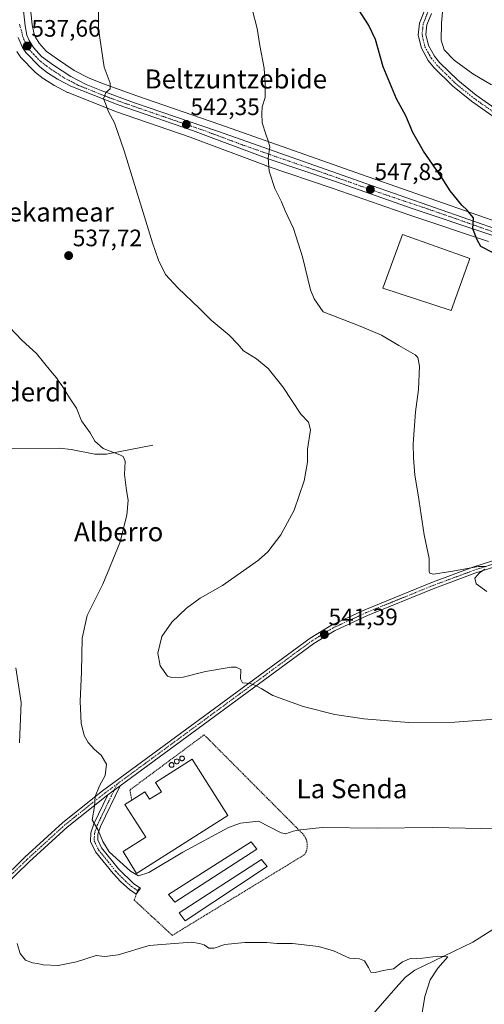
# Model space of a CAD drawing. Units: metres. Extents: x 607160 to 610599, y 4747774 to 4750141.
# Drawn here: x 607676 to 607871, y 4749466 to 4749881 of the extents above; entities that cross this region are included whole.
import ezdxf
from ezdxf.enums import TextEntityAlignment as Align

# ---------------------------------------------------------------- set-up
doc = ezdxf.new("R2010")
doc.units = ezdxf.units.M
doc.header["$MEASUREMENT"] = 0
doc.linetypes.add('TRAZO_Y_PUNTO', pattern=[1, 0.5, -0.25, 0, -0.25])
doc.linetypes.add('TRAZOS', pattern=[0.75, 0.5, -0.25])
for name, color, linetype, lineweight in [('Alambrada', 19, 'TRAZOS', 0), ('Camino', 19, 'Continuous', 0), ('Camino Cxs', 19, 'Continuous', 0), ('Camino eje', 39, 'TRAZO_Y_PUNTO', 13), ('Carretera de calzada única', 19, 'Continuous', 13), ('Carretera de calzada única Cxs', 19, 'Continuous', 13), ('Carretera de calzada única eje', 19, 'TRAZO_Y_PUNTO', 0), ('Carátula', 7, 'Continuous', 5), ('Corriente natural lineal', 142, 'Continuous', 13), ('Cultivos herbáceos CxS', 92, 'Continuous', 0), ('Curva de nivel maestra', 36, 'Continuous', 30), ('Curva de nivel normal', 36, 'Continuous', 0), ('Edificación', 1, 'Continuous', 13), ('Edificación Cxs', 1, 'Continuous', 13), ('Edificación industrial', 135, 'Continuous', 13), ('Edificación industrial Cxs', 135, 'Continuous', 13), ('Núcleo urbano', 19, 'Continuous', 0), ('Núcleo urbano CxS', 19, 'Continuous', 0), ('Pista no pavimentada', 254, 'Continuous', 13), ('Pista no pavimentada Cxs', 254, 'Continuous', 0), ('Pista pavimentada eje', 135, 'TRAZO_Y_PUNTO', 0), ('Punto de cota en terreno', 7, 'Continuous', 0), ('Rótulo de punto de cota en terreno', 19, 'Continuous', 0), ('Silo', 1, 'Continuous', 0), ('Silo Cxs', 1, 'Continuous', 0), ('Texto cartográfico', 19, 'Continuous', 0)]:
    doc.layers.add(name, color=color, linetype=linetype, lineweight=lineweight)
doc.styles.add('Arial', font='txt', dxfattribs={"height": 0.2})

# ---------------------------------------------------------------- blocks, each defined once
blk = doc.blocks.new('*U150')
at = {"layer": 'Cultivos herbáceos CxS', "color": 92, "linetype": 'Continuous', "lineweight": 0}
for points in [[(607894.58, 4749789.54, 551.21), (607822.36, 4749814.77, 547.79), (607759.88, 4749836.81, 543.25), (607724.91, 4749848.79, 540.53), (607710.89, 4749853.84, 539.7), (607704.79, 4749856.3, 539.38), (607698.57, 4749859.55, 538.91), (607691.48, 4749864.22, 538.43), (607686.79, 4749867.69, 538.16), (607683.83, 4749870.96, 537.8), (607682.28, 4749873.51, 537.52), (607681.53, 4749875.3, 537.37), (607680.88, 4749878.69, 537.22), (607679.56, 4749891.06, 536.54)], [(607674.34, 4749867.51, 537.56), (607675.74, 4749865.42, 537.65), (607675.93, 4749865.16, 537.67), (607676.08, 4749865, 537.68), (607681.93, 4749858.98, 538.14), (607682.15, 4749858.77, 538.16), (607682.24, 4749858.7, 538.16), (607685.51, 4749856.17, 538.36), (607685.72, 4749856.02, 538.38), (607689.92, 4749853.31, 538.62), (607690.05, 4749853.23, 538.62), (607690.18, 4749853.16, 538.63), (607695.71, 4749850.31, 538.97), (607695.97, 4749850.19, 538.99), (607715.87, 4749842.28, 540.11), (607715.98, 4749842.24, 540.12), (607747.37, 4749831.41, 542.37), (607779.22, 4749819.46, 544.86), (607779.3, 4749819.43, 544.87), (607807.56, 4749809.89, 546.73), (607839.85, 4749798.62, 548.64), (607873, 4749787.48, 550.13)]]:
    blk.add_polyline3d(points, dxfattribs=at)
blk = doc.blocks.new('*U173')
at = {"layer": 'Curva de nivel normal', "color": 36, "linetype": 'Continuous', "lineweight": 0}
for points in [[(607844.44, 4749459.54, 530), (607846.15, 4749469.76, 530), (607848.43, 4749476.71, 530), (607851.65, 4749481.65, 530), (607855.8, 4749486.41, 530), (607851.56, 4749486.68, 530), (607845.34, 4749485.85, 530), (607839.69, 4749485.62, 530), (607836.77, 4749484.29, 530), (607832.98, 4749481.39, 530), (607828.61, 4749480.68, 530), (607825.31, 4749479.78, 530), (607823.37, 4749479.9, 530), (607822.44, 4749481.94, 530), (607820.75, 4749484.79, 530), (607818.7, 4749485.64, 530), (607814.43, 4749485.88, 530), (607807.77, 4749488.99, 530), (607801.43, 4749490.73, 530), (607790.47, 4749492.05, 530), (607783.91, 4749492.1, 530), (607779.62, 4749492.39, 530), (607770.39, 4749492.49, 530), (607761.91, 4749491.67, 530), (607757.4, 4749490.05, 530), (607755.16, 4749490.11, 530), (607753.21, 4749491.49, 530), (607751.24, 4749492.06, 530), (607748.12, 4749492.58, 530), (607740.73, 4749491.97, 530), (607730.09, 4749491.13, 530), (607717.1, 4749487.23, 530), (607711.43, 4749486.54, 530), (607707.77, 4749487.04, 530), (607699.55, 4749484.35, 530), (607691.8, 4749482.78, 530), (607685.44, 4749483.05, 530), (607683.04, 4749483.66, 530), (607680.93, 4749483.87, 530), (607678.08, 4749484.96, 530), (607675.8, 4749487.86, 530), (607674.52, 4749492.04, 530)], [(607675.54, 4749576.51, 530), (607676.16, 4749593.48, 530), (607674.02, 4749608.12, 530)]]:
    blk.add_polyline3d(points, dxfattribs=at)
blk = doc.blocks.new('*U206')
at = {"layer": 'Curva de nivel normal', "color": 36, "linetype": 'Continuous', "lineweight": 0}
blk.add_polyline3d([(607877.1, 4749540.24, 535), (607849.19, 4749540.85, 535), (607826.14, 4749540.57, 535), (607802.86, 4749540.84, 535), (607793.77, 4749539.88, 535), (607790.77, 4749539.34, 535), (607787.58, 4749538.16, 535), (607785.67, 4749538.6, 535), (607776.06, 4749543.58, 535), (607768.57, 4749542.74, 535), (607763.43, 4749540.8, 535), (607744.2, 4749530.46, 535), (607729.92, 4749521.91, 535), (607725.56, 4749520.5, 535), (607722.22, 4749522.49, 535), (607713.29, 4749530.57, 535), (607710.59, 4749534.91, 535), (607708.61, 4749539.73, 535), (607706.13, 4749544.11, 535), (607707.07, 4749549.73, 535), (607707.32, 4749553.96, 535), (607709.18, 4749558.46, 535), (607711.56, 4749562.72, 535), (607712.09, 4749567.51, 535), (607709.84, 4749571.32, 535), (607707.05, 4749573.65, 535), (607704.36, 4749576.58, 535), (607702.69, 4749579.64, 535), (607701.49, 4749584.77, 535), (607701, 4749593.83, 535), (607701.55, 4749606.39, 535), (607701.86, 4749620.6, 535), (607704.04, 4749630.08, 535), (607710.6, 4749643.28, 535), (607717.81, 4749660.71, 535), (607720.7, 4749672.38, 535), (607721.26, 4749678.71, 535), (607720.53, 4749682.71, 535), (607719.67, 4749689.38, 535), (607719.97, 4749695.04, 535), (607719.1, 4749697.04, 535), (607717.72, 4749697.79, 535), (607710.74, 4749700.35, 535), (607707.26, 4749703.54, 535), (607705.26, 4749706.93, 535), (607701.67, 4749712.08, 535), (607699.44, 4749717.34, 535), (607696.51, 4749721.68, 535), (607693.52, 4749726.8, 535), (607692.05, 4749728.66, 535), (607691.13, 4749730.08, 535), (607688.49, 4749733.1, 535), (607682.62, 4749740.32, 535), (607676.63, 4749745.86, 535), (607671.22, 4749751.6, 535)], dxfattribs=at)
blk = doc.blocks.new('5PATER')
at = {"layer": 'Carátula', "linetype": 'Continuous', "lineweight": 5}
h = blk.add_hatch(color=250, dxfattribs=at)
edge = h.paths.add_edge_path()
edge.add_ellipse((0, 0.01), major_axis=(-1.33, -1.34), ratio=0.999422, start_angle=0, end_angle=360)
blk = doc.blocks.new('*U226')
at = {"layer": 'Camino Cxs', "color": 19, "linetype": 'Continuous', "lineweight": 0}
for points in [[(607877.79, 4749838.17, 552.63), (607865.77, 4749846.58, 552.41), (607857.87, 4749853.01, 552.2), (607850.01, 4749860.72, 552.13), (607847.57, 4749863.71, 551.99), (607844.7, 4749868.86, 552.52), (607843.38, 4749874.39, 552.47), (607843.86, 4749879.49, 552.94), (607846.09, 4749885.08, 553.44)], [(607848.91, 4749883.49, 553.81), (607847.01, 4749878.73, 553.37), (607846.63, 4749874.62, 553.19), (607847.72, 4749870.04, 553.39), (607850.24, 4749865.53, 553.2), (607852.39, 4749862.89, 553.1), (607860.01, 4749855.4, 553.1), (607867.7, 4749849.14, 553.01), (607879.59, 4749840.83, 553.41)]]:
    blk.add_polyline3d(points, dxfattribs=at)

msp = doc.modelspace()

# ---------------------------------------------------------------- linework, layer by layer
at = {"layer": 'Alambrada', "color": 19, "linetype": 'TRAZOS', "lineweight": 0}
msp.add_polyline3d([(607725.92, 4749515.6, 533.67), (607724.67, 4749512.82, 533.35), (607723.83, 4749510.28, 533.07), (607739.84, 4749495.46, 531.38), (607795.57, 4749529.47, 533.74), (607795.97, 4749530.2, 533.81), (607796.29, 4749530.98, 533.92), (607796.52, 4749531.79, 534.03), (607796.65, 4749532.62, 534.15), (607796.68, 4749533.46, 534.29), (607796.61, 4749534.3, 534.4), (607796.44, 4749535.13, 534.48), (607796.18, 4749535.93, 534.56), (607795.83, 4749536.69, 534.65), (607795.39, 4749537.41, 534.74), (607794.87, 4749538.07, 534.84), (607753.26, 4749579.86, 541.9), (607721.94, 4749556.63, 537.18), (607722.83, 4749552.42, 538.66)], dxfattribs=at)
at = {"layer": 'Camino', "color": 19, "linetype": 'Continuous', "lineweight": 0}
for points in [[(607985.87, 4749755.57, 557.39), (607979.01, 4749761.86, 557.12), (607967.54, 4749771.45, 556.21), (607952.57, 4749785.86, 555.17), (607942.03, 4749794.71, 554.7), (607919.29, 4749810.96, 554.07), (607877.79, 4749838.17, 552.63), (607865.77, 4749846.58, 552.41), (607857.87, 4749853.01, 552.2), (607850.01, 4749860.72, 552.13), (607847.57, 4749863.71, 551.99), (607844.7, 4749868.86, 552.52), (607843.38, 4749874.39, 552.47), (607843.86, 4749879.49, 552.94), (607846.09, 4749885.08, 553.44)], [(607848.91, 4749883.49, 553.81), (607847.01, 4749878.73, 553.37), (607846.63, 4749874.62, 553.19), (607847.72, 4749870.04, 553.39), (607850.24, 4749865.53, 553.2), (607852.39, 4749862.89, 553.1), (607860.01, 4749855.4, 553.1), (607867.7, 4749849.14, 553.01), (607879.59, 4749840.83, 553.41), (607921.11, 4749813.61, 554.31), (607944, 4749797.25, 555.19), (607954.72, 4749788.25, 555.63), (607969.68, 4749773.84, 556.62), (607981.18, 4749764.23, 557.5), (607987.1, 4749758.92, 557.62), (607995.45, 4749758.52, 557.96)], [(607717.92, 4749558.45, 535.91), (607709.62, 4749541.28, 535.15), (607708.54, 4749538.04, 534.96), (607708.46, 4749535.6, 534.81), (607710.03, 4749532.29, 534.71), (607717.2, 4749523.4, 534.07), (607723.63, 4749517.19, 533.8), (607726.38, 4749515.29, 533.62), (607724.68, 4749512.82, 533.04), (607724.67, 4749512.83, 533.04)], [(607712.75, 4749554.65, 535.46), (607717.92, 4749558.45, 535.91)], [(607724.67, 4749512.83, 533.04), (607721.79, 4749514.81, 533.26), (607718.16, 4749517.96, 533.58), (607714.93, 4749521.43, 533.72), (607707.47, 4749530.68, 534.33), (607705.44, 4749534.97, 534.49), (607705.56, 4749538.58, 534.7), (607706.84, 4749542.41, 535.05), (607712.75, 4749554.65, 535.46)]]:
    msp.add_polyline3d(points, dxfattribs=at)
at = {"layer": 'Camino Cxs', "color": 19, "linetype": 'Continuous', "lineweight": 0}
msp.add_polyline3d([(607712.75, 4749554.65, 535.46), (607717.92, 4749558.45, 535.91), (607709.62, 4749541.28, 535.15), (607708.54, 4749538.04, 534.96), (607708.46, 4749535.6, 534.81), (607710.03, 4749532.29, 534.71), (607717.2, 4749523.4, 534.07), (607723.63, 4749517.19, 533.8), (607726.38, 4749515.29, 533.62), (607724.68, 4749512.82, 533.04), (607721.79, 4749514.81, 533.26), (607718.16, 4749517.96, 533.58), (607714.93, 4749521.43, 533.72), (607707.47, 4749530.68, 534.33), (607705.44, 4749534.97, 534.49), (607705.56, 4749538.58, 534.7), (607706.84, 4749542.41, 535.05), (607712.75, 4749554.65, 535.46)], close=True, dxfattribs=at)
at = {"layer": 'Camino eje', "color": 39, "linetype": 'TRAZO_Y_PUNTO', "lineweight": 13}
for points in [[(607847.5, 4749884.29, 553.63), (607845.44, 4749879.11, 553.14), (607845.25, 4749877.06, 553.01), (607845.01, 4749874.51, 552.83), (607846.21, 4749869.45, 552.94), (607847.65, 4749866.88, 552.87), (607848.91, 4749864.62, 552.59), (607851.2, 4749861.81, 552.55), (607855.13, 4749857.95, 552.6), (607858.94, 4749854.21, 552.61), (607866.74, 4749847.86, 552.67), (607872.75, 4749843.66, 552.88), (607878.69, 4749839.5, 552.97), (607920.2, 4749812.29, 554.16), (607943.02, 4749795.98, 554.96), (607953.65, 4749787.06, 555.43), (607961.13, 4749779.85, 555.81), (607968.61, 4749772.65, 556.43), (607980.1, 4749763.05, 557.28), (607985.12, 4749759.17, 557.51), (607991.66, 4749752.24, 557.66)], [(607716.59, 4749559.14, 535.82), (607708.23, 4749541.85, 535.09), (607707.05, 4749538.31, 534.83), (607706.95, 4749535.29, 534.64), (607708.75, 4749531.49, 534.51), (607716.07, 4749522.42, 533.84), (607717.68, 4749520.68, 533.89), (607720.9, 4749517.58, 533.64), (607722.71, 4749516, 533.51), (607724.16, 4749515.01, 533.43), (607725.53, 4749514.06, 533.31)]]:
    msp.add_polyline3d(points, dxfattribs=at)
at = {"layer": 'Carretera de calzada única', "color": 19, "linetype": 'Continuous', "lineweight": 13}
for points in [[(607676.55, 4749890.96, 535.95), (607677.91, 4749878.25, 537.05), (607678.64, 4749874.43, 537.34), (607679.6, 4749872.14, 537.48), (607681.42, 4749869.16, 537.62), (607684.76, 4749865.46, 538.08), (607689.76, 4749861.76, 538.44), (607697.05, 4749856.96, 538.86), (607703.53, 4749853.57, 539.36), (607709.82, 4749851.04, 539.75), (607723.92, 4749845.96, 540.58), (607758.89, 4749833.98, 543.26), (607821.37, 4749811.94, 547.61), (607893.6, 4749786.71, 551.12), (607979.37, 4749757.14, 556.94), (607985.11, 4749755.75, 557.35), (607985.87, 4749755.57, 557.39)], [(607992.23, 4749750.19, 557.63), (607991.44, 4749750.45, 557.63), (607973.48, 4749756.42, 556.5), (607954.33, 4749761.88, 555.08), (607947.23, 4749764.18, 554.49), (607873.98, 4749790.31, 550.24), (607840.82, 4749801.46, 548.76), (607808.53, 4749812.73, 546.88), (607780.26, 4749822.27, 544.95), (607748.39, 4749834.23, 542.48), (607716.98, 4749845.07, 540.22), (607697.08, 4749852.98, 539.12), (607691.55, 4749855.83, 538.73), (607687.35, 4749858.54, 538.52), (607684.08, 4749861.07, 538.22), (607678.23, 4749867.09, 537.73), (607676.83, 4749869.18, 537.65), (607675.01, 4749873.39, 537.37)]]:
    msp.add_polyline3d(points, dxfattribs=at)
at = {"layer": 'Carretera de calzada única Cxs', "color": 19, "linetype": 'Continuous', "lineweight": 13}
for points in [[(607676.55, 4749890.96, 535.95), (607677.91, 4749878.25, 537.05), (607678.64, 4749874.43, 537.34), (607679.6, 4749872.14, 537.48), (607681.42, 4749869.16, 537.62), (607684.76, 4749865.46, 538.08), (607689.76, 4749861.76, 538.44), (607697.05, 4749856.96, 538.86), (607703.53, 4749853.57, 539.36), (607709.82, 4749851.04, 539.75), (607723.92, 4749845.96, 540.58), (607758.89, 4749833.98, 543.26), (607821.37, 4749811.94, 547.61), (607893.6, 4749786.71, 551.12)], [(607873.98, 4749790.31, 550.24), (607840.82, 4749801.46, 548.76), (607808.53, 4749812.73, 546.88), (607780.26, 4749822.27, 544.95), (607748.39, 4749834.23, 542.48), (607716.98, 4749845.07, 540.22), (607697.08, 4749852.98, 539.12), (607691.55, 4749855.83, 538.73), (607687.35, 4749858.54, 538.52), (607684.08, 4749861.07, 538.22), (607678.23, 4749867.09, 537.73), (607676.83, 4749869.18, 537.65), (607675.01, 4749873.39, 537.37)]]:
    msp.add_polyline3d(points, dxfattribs=at)
at = {"layer": 'Carretera de calzada única eje', "color": 19, "linetype": 'TRAZO_Y_PUNTO', "lineweight": 0}
msp.add_polyline3d([(607675.48, 4749878.99, 536.94), (607676.46, 4749875.82, 537.17), (607676.82, 4749873.91, 537.34), (607678.23, 4749870.66, 537.56), (607679.12, 4749869.17, 537.64), (607679.82, 4749868.13, 537.69), (607681.48, 4749866.27, 537.85), (607684.42, 4749863.26, 538.16), (607686.92, 4749861.41, 538.33), (607688.55, 4749860.15, 538.48), (607690.66, 4749858.79, 538.67), (607694.3, 4749856.39, 538.81), (607697.07, 4749854.97, 539.02), (607700.3, 4749853.26, 539.27), (607713.39, 4749848.05, 540.06), (607720.44, 4749845.51, 540.38), (607736.14, 4749840.09, 541.52), (607753.64, 4749834.09, 542.94), (607769.57, 4749828.13, 544.13), (607785.21, 4749822.61, 545.26), (607799.33, 4749817.84, 546.26), (607814.96, 4749812.34, 547.28), (607831.1, 4749806.69, 548.24), (607847.67, 4749801.13, 549.07), (607883.8, 4749788.51, 550.72)], dxfattribs=at)
at = {"layer": 'Corriente natural lineal', "color": 142, "linetype": 'Continuous', "lineweight": 13}
for points in [[(607731.66, 4749701.77, 535.79), (607712.19, 4749697.97, 534.61), (607707.22, 4749697.99, 534.08), (607697.32, 4749699.98, 533.33), (607692.35, 4749700.54, 533.14), (607670.55, 4749700.23, 532.56)], [(607973.59, 4749565.78, 539.16), (607969.37, 4749558.48, 537.53), (607966.23, 4749554.54, 537.23), (607962.05, 4749551.51, 537.67), (607958.36, 4749550.01, 537.62), (607953.5, 4749548.79, 537.54), (607937.66, 4749545.51, 536.17), (607933.16, 4749543.39, 535.94), (607923.6, 4749536.64, 535.19), (607911.8, 4749530.57, 534.41), (607907.83, 4749527.52, 534.23), (607903.3, 4749522.94, 533.71), (607894.38, 4749510.87, 532.86), (607889.64, 4749506.67, 532.47), (607885.54, 4749503.84, 531.79), (607874.81, 4749497.88, 531.35), (607866.31, 4749492.62, 530.59), (607842.01, 4749480.83, 529.58), (607838.05, 4749477.85, 529.34), (607833.94, 4749473.34, 528.98), (607822.7, 4749460.43, 527.62)]]:
    msp.add_polyline3d(points, dxfattribs=at)
at = {"layer": 'Cultivos herbáceos CxS', "color": 92, "linetype": 'Continuous', "lineweight": 0}
for points in [[(607896.18, 4749788.99, 551.25), (607894.58, 4749789.54, 551.21), (607822.36, 4749814.77, 547.79), (607759.87, 4749836.81, 543.25), (607724.91, 4749848.79, 540.53), (607710.89, 4749853.84, 539.7), (607704.79, 4749856.3, 539.38), (607698.57, 4749859.55, 538.91), (607691.48, 4749864.22, 538.43), (607686.79, 4749867.69, 538.16), (607683.83, 4749870.96, 537.8), (607682.28, 4749873.51, 537.52), (607681.53, 4749875.3, 537.37), (607680.88, 4749878.69, 537.22), (607679.56, 4749891.06, 536.54)], [(607674.34, 4749867.51, 537.56), (607675.74, 4749865.42, 537.65), (607675.93, 4749865.16, 537.67), (607676.08, 4749865, 537.68), (607681.93, 4749858.98, 538.14), (607682.15, 4749858.77, 538.16), (607682.24, 4749858.7, 538.16), (607685.51, 4749856.17, 538.36), (607685.72, 4749856.02, 538.38), (607689.92, 4749853.31, 538.62), (607690.05, 4749853.23, 538.62), (607690.18, 4749853.16, 538.63), (607695.71, 4749850.31, 538.97), (607695.97, 4749850.19, 538.99), (607715.87, 4749842.28, 540.11), (607715.98, 4749842.24, 540.12), (607747.37, 4749831.41, 542.37), (607779.22, 4749819.46, 544.86), (607779.3, 4749819.43, 544.87), (607807.56, 4749809.89, 546.73), (607839.85, 4749798.62, 548.64), (607873, 4749787.48, 550.13)]]:
    msp.add_polyline3d(points, dxfattribs=at)
at = {"layer": 'Curva de nivel maestra', "color": 36, "linetype": 'Continuous', "lineweight": 30}
msp.add_polyline3d([(607874.7, 4749782.92, 550), (607869.78, 4749785.42, 550), (607868.22, 4749788.18, 550), (607866.41, 4749792.9, 550), (607866.69, 4749797.42, 550), (607865.1, 4749799.38, 550), (607864, 4749800.68, 550), (607861.78, 4749802.88, 550), (607856.85, 4749808.79, 550), (607853.44, 4749814.24, 550), (607845.63, 4749825.55, 550), (607841.17, 4749833.38, 550), (607838.14, 4749840.37, 550), (607834.21, 4749847.57, 550), (607828.66, 4749861.07, 550), (607825.36, 4749872.54, 550), (607822.49, 4749878.66, 550), (607817.75, 4749885.9, 550)], dxfattribs=at)
at = {"layer": 'Curva de nivel normal', "color": 36, "linetype": 'Continuous', "lineweight": 0}
for points in [[(607871.9, 4749650.66, 545), (607868.69, 4749650.75, 545), (607857.08, 4749648.64, 545), (607849.73, 4749647.56, 545), (607848.2, 4749647.88, 545), (607848.04, 4749648.65, 545), (607847.94, 4749654.04, 545), (607845.91, 4749664.04, 545), (607843.36, 4749680.83, 545), (607841.98, 4749689.19, 545), (607841.44, 4749696.5, 545), (607841.19, 4749702.38, 545), (607842.17, 4749715.81, 545), (607843.5, 4749725.28, 545), (607843.88, 4749735.12, 545), (607843.17, 4749738.68, 545), (607842.05, 4749739.84, 545), (607835.25, 4749743.69, 545), (607827.86, 4749748.1, 545), (607818.92, 4749751.86, 545), (607803.35, 4749757.96, 545), (607799.55, 4749763.36, 545), (607798.03, 4749767.18, 545), (607794.65, 4749781.12, 545), (607790.91, 4749792.97, 545), (607787.34, 4749800.43, 545), (607785.83, 4749804.27, 545), (607782.99, 4749809.88, 545), (607780.55, 4749817.14, 545), (607780.18, 4749822.62, 545), (607780.92, 4749827.38, 545), (607780.21, 4749829.84, 545), (607779.26, 4749832.71, 545), (607777.61, 4749837.46, 545), (607777.49, 4749841.4, 545), (607777.68, 4749844.2, 545), (607778.92, 4749848.2, 545), (607778.87, 4749853.48, 545), (607778.58, 4749860.52, 545), (607776.75, 4749870.02, 545), (607775.54, 4749877.16, 545), (607773.44, 4749885.38, 545)], [(607874.17, 4749853.54, 555), (607866.43, 4749858.06, 555), (607858.44, 4749863.81, 555), (607854.31, 4749868.25, 555), (607853.01, 4749872.28, 555), (607853.14, 4749879.41, 555), (607853.76, 4749885.71, 555)], [(607894.28, 4749587.8, 540), (607858.8, 4749585.25, 540), (607839.43, 4749585.05, 540), (607820.47, 4749586.63, 540), (607808.28, 4749588.38, 540), (607794.94, 4749591.84, 540), (607782.14, 4749596.39, 540), (607777.28, 4749599.33, 540), (607775.12, 4749600.5, 540), (607772.8, 4749601.52, 540), (607769.43, 4749601.7, 540), (607768.56, 4749603.5, 540), (607768.72, 4749607.33, 540), (607766.79, 4749608.41, 540), (607764.59, 4749608.36, 540), (607753.79, 4749606.53, 540), (607744.4, 4749604.18, 540), (607739.6, 4749603.94, 540), (607737.77, 4749604.55, 540), (607734.7, 4749608.96, 540), (607733.77, 4749614.28, 540), (607735.46, 4749621.28, 540), (607739.6, 4749627.34, 540), (607745.79, 4749633.23, 540), (607751.6, 4749637.42, 540), (607760.9, 4749642.75, 540), (607776.1, 4749653.32, 540), (607779.99, 4749656.94, 540), (607785.5, 4749664.04, 540), (607791.12, 4749674.49, 540), (607793.31, 4749680.55, 540), (607795.35, 4749686.74, 540), (607796.69, 4749694.63, 540), (607796.8, 4749700.16, 540), (607798.01, 4749708.24, 540), (607797.11, 4749711.51, 540), (607793.89, 4749714.91, 540), (607786.31, 4749726.31, 540), (607780.16, 4749734, 540), (607775.22, 4749738.16, 540), (607769.85, 4749741.46, 540), (607767.44, 4749744.3, 540), (607763.81, 4749748.08, 540), (607756.25, 4749754.47, 540), (607751.31, 4749759.36, 540), (607742.13, 4749768.01, 540), (607737.02, 4749773.64, 540), (607733.97, 4749779.7, 540), (607731.56, 4749786.92, 540), (607719.62, 4749825.71, 540), (607715.45, 4749837.52, 540), (607713.03, 4749842.06, 540), (607711.74, 4749845.68, 540), (607710.91, 4749847.57, 540), (607711.82, 4749850.27, 540), (607713.7, 4749851.75, 540), (607713.66, 4749854.22, 540), (607711.16, 4749860.92, 540), (607708.77, 4749877.04, 540), (607708.72, 4749885.13, 540)], [(607872.32, 4749640.27, 545), (607867.83, 4749643.48, 545), (607867.27, 4749645.77, 545), (607869.19, 4749648.01, 545), (607871.45, 4749649.62, 545)]]:
    msp.add_polyline3d(points, dxfattribs=at)
at = {"layer": 'Edificación', "color": 1, "linetype": 'Continuous', "lineweight": 13}
msp.add_polyline3d([(607865.03, 4749780.36, 555.51), (607857.17, 4749758.54, 550.11), (607828.48, 4749767.93, 547.96), (607836.7, 4749790.45, 554.43), (607865.03, 4749780.36, 555.51)], dxfattribs=at)
at = {"layer": 'Edificación Cxs', "color": 1, "linetype": 'Continuous', "lineweight": 13}
msp.add_polyline3d([(607865.03, 4749780.36, 555.51), (607857.17, 4749758.54, 550.11), (607828.48, 4749767.93, 547.96), (607836.7, 4749790.45, 554.43), (607865.03, 4749780.36, 555.51)], close=True, dxfattribs=at)
at = {"layer": 'Edificación industrial', "color": 135, "linetype": 'Continuous', "lineweight": 13}
for points in [[(607748.19, 4749569.63, 537.3), (607763.25, 4749545.85, 537.11), (607724.72, 4749521.43, 538.95), (607719.13, 4749530.76, 540.08), (607728.65, 4749536.79, 540.05), (607719.91, 4749550.57, 536.61), (607722.83, 4749552.42, 538.66)], [(607722.83, 4749552.42, 538.66), (607728.3, 4749555.89, 538.6), (607730.28, 4749552.76, 539.79), (607735.25, 4749555.92, 540), (607732.76, 4749559.85, 537.24), (607748.19, 4749569.63, 537.3)], [(607775.4, 4749531.69, 532.95), (607740.85, 4749509.49, 535.06), (607738.28, 4749512.67, 535.64), (607773.07, 4749534.89, 533.45), (607775.4, 4749531.69, 532.95)], [(607779.76, 4749524.38, 532.1), (607745.28, 4749501.51, 532.06), (607742.78, 4749504.91, 532.22), (607777.34, 4749527.43, 532.48), (607779.76, 4749524.38, 532.1)]]:
    msp.add_polyline3d(points, dxfattribs=at)
at = {"layer": 'Edificación industrial Cxs', "color": 135, "linetype": 'Continuous', "lineweight": 13}
for points in [[(607748.19, 4749569.63, 537.3), (607763.25, 4749545.85, 537.11), (607724.72, 4749521.43, 538.95), (607719.13, 4749530.76, 540.08), (607728.65, 4749536.79, 540.05), (607719.91, 4749550.57, 536.61), (607722.83, 4749552.42, 538.66), (607728.3, 4749555.89, 538.6), (607730.28, 4749552.76, 539.79), (607735.25, 4749555.92, 540), (607732.76, 4749559.85, 537.24), (607748.19, 4749569.63, 537.3)], [(607775.4, 4749531.69, 532.95), (607740.85, 4749509.49, 535.07), (607738.28, 4749512.67, 535.64), (607773.07, 4749534.89, 533.45), (607775.4, 4749531.69, 532.95)], [(607779.76, 4749524.38, 532.1), (607745.28, 4749501.51, 532.06), (607742.78, 4749504.91, 532.22), (607777.34, 4749527.43, 532.48), (607779.76, 4749524.38, 532.1)]]:
    msp.add_polyline3d(points, close=True, dxfattribs=at)
at = {"layer": 'Núcleo urbano', "color": 19, "linetype": 'Continuous', "lineweight": 0}
for points in [[(607896.18, 4749788.99, 551.25), (607894.58, 4749789.54, 551.21), (607822.36, 4749814.77, 547.79), (607759.87, 4749836.81, 543.25), (607724.91, 4749848.79, 540.53), (607710.89, 4749853.84, 539.7), (607704.79, 4749856.3, 539.38), (607698.57, 4749859.55, 538.91), (607691.48, 4749864.22, 538.43), (607686.79, 4749867.69, 538.16), (607683.83, 4749870.96, 537.8), (607682.28, 4749873.51, 537.52), (607681.53, 4749875.3, 537.37), (607680.88, 4749878.69, 537.22), (607679.56, 4749891.06, 536.54)], [(607674.34, 4749867.51, 537.56), (607675.74, 4749865.42, 537.65), (607675.93, 4749865.16, 537.67), (607676.08, 4749865, 537.68), (607681.93, 4749858.98, 538.14), (607682.15, 4749858.77, 538.16), (607682.24, 4749858.7, 538.16), (607685.51, 4749856.17, 538.36), (607685.72, 4749856.02, 538.38), (607689.92, 4749853.31, 538.62), (607690.05, 4749853.23, 538.62), (607690.18, 4749853.16, 538.63), (607695.71, 4749850.31, 538.97), (607695.97, 4749850.19, 538.99), (607715.87, 4749842.28, 540.11), (607715.98, 4749842.24, 540.12), (607747.37, 4749831.41, 542.37), (607779.22, 4749819.46, 544.86), (607779.3, 4749819.43, 544.87), (607807.56, 4749809.89, 546.73), (607839.85, 4749798.62, 548.64), (607873, 4749787.48, 550.13)]]:
    msp.add_polyline3d(points, dxfattribs=at)
at = {"layer": 'Núcleo urbano CxS', "color": 19, "linetype": 'Continuous', "lineweight": 0}
for points in [[(607679.56, 4749891.06, 536.54), (607680.88, 4749878.69, 537.22), (607681.53, 4749875.3, 537.37), (607682.28, 4749873.51, 537.52), (607683.83, 4749870.96, 537.8), (607686.79, 4749867.69, 538.16), (607691.48, 4749864.22, 538.43), (607698.57, 4749859.55, 538.91), (607704.79, 4749856.3, 539.38), (607710.89, 4749853.84, 539.7), (607724.91, 4749848.79, 540.53), (607759.88, 4749836.81, 543.25), (607822.36, 4749814.77, 547.79), (607894.58, 4749789.54, 551.21)], [(607873, 4749787.48, 550.13), (607839.85, 4749798.62, 548.64), (607807.56, 4749809.89, 546.73), (607779.3, 4749819.43, 544.87), (607779.22, 4749819.46, 544.86), (607747.37, 4749831.41, 542.37), (607715.98, 4749842.24, 540.12), (607715.87, 4749842.28, 540.11), (607695.97, 4749850.19, 538.99), (607695.71, 4749850.31, 538.97), (607690.18, 4749853.16, 538.63), (607690.05, 4749853.23, 538.62), (607689.92, 4749853.31, 538.62), (607685.72, 4749856.02, 538.38), (607685.51, 4749856.17, 538.36), (607682.24, 4749858.7, 538.16), (607682.15, 4749858.77, 538.16), (607681.93, 4749858.98, 538.14), (607676.08, 4749865, 537.68), (607675.93, 4749865.16, 537.67), (607675.74, 4749865.42, 537.65), (607674.34, 4749867.51, 537.56)]]:
    msp.add_polyline3d(points, dxfattribs=at)
at = {"layer": 'Pista no pavimentada', "color": 254, "linetype": 'Continuous', "lineweight": 13}
for points in [[(607667.05, 4749517.99, 529.18), (607677.71, 4749528.35, 530.89), (607693.77, 4749543.01, 533.2), (607710.38, 4749556.25, 535.23), (607797.94, 4749620.61, 541.25), (607806.9, 4749626.08, 541.76), (607820.94, 4749632.54, 542.18), (607848.7, 4749643.85, 543.27), (607866.39, 4749650.42, 545.16), (607894.88, 4749659.53, 547.69), (607903.61, 4749662.8, 548.38), (607908.05, 4749665.08, 549.02), (607912.06, 4749668.05, 549.29), (607914.9, 4749670.74, 550.06), (607939, 4749697.19, 553.58), (607947.22, 4749705, 554.41)], [(607913.59, 4749665.83, 549.11), (607909.47, 4749662.78, 548.54), (607904.7, 4749660.33, 548.2), (607895.77, 4749656.98, 547.2), (607867.27, 4749647.87, 544.56), (607849.68, 4749641.33, 543.44), (607822.02, 4749630.06, 542.21), (607808.17, 4749623.69, 541.62), (607799.44, 4749618.37, 541.19), (607717.92, 4749558.45, 535.91)], [(607712.75, 4749554.65, 535.46), (607717.92, 4749558.45, 535.91)], [(607712.75, 4749554.65, 535.46), (607712.01, 4749554.11, 535.41), (607695.52, 4749540.96, 533.37), (607679.56, 4749526.39, 531.09), (607668.93, 4749516.06, 529.47), (607640.65, 4749488.36, 524.86), (607625.45, 4749473.37, 522.76), (607613.93, 4749462.34, 521.35), (607608.66, 4749459.66, 520.99), (607603.13, 4749459, 520.56), (607589.8, 4749460.59, 519.47), (607585.16, 4749460.56, 519.28), (607578.6, 4749459.74, 519.12), (607569.57, 4749456.54, 518.94), (607557.49, 4749450.97, 518.83), (607544.39, 4749444.13, 518.76), (607535.52, 4749438.58, 518.69), (607527.77, 4749432.67, 518.63), (607518.04, 4749423.54, 518.66), (607499.12, 4749400.25, 518.95), (607480.27, 4749382.73, 520), (607462.58, 4749361.89, 521.63), (607454.8, 4749353.27, 523.24)]]:
    msp.add_polyline3d(points, dxfattribs=at)
at = {"layer": 'Pista no pavimentada Cxs', "color": 254, "linetype": 'Continuous', "lineweight": 0}
for points in [[(607667.05, 4749517.99, 529.18), (607677.71, 4749528.35, 530.89), (607693.77, 4749543.01, 533.2), (607710.38, 4749556.25, 535.23), (607797.94, 4749620.61, 541.25), (607806.9, 4749626.08, 541.76), (607820.94, 4749632.54, 542.18), (607848.7, 4749643.85, 543.27), (607866.39, 4749650.42, 545.16), (607894.88, 4749659.53, 547.69)], [(607895.77, 4749656.98, 547.2), (607867.27, 4749647.87, 544.56), (607849.68, 4749641.33, 543.44), (607822.02, 4749630.06, 542.21), (607808.17, 4749623.69, 541.62), (607799.44, 4749618.37, 541.19), (607717.92, 4749558.45, 535.91), (607712.75, 4749554.65, 535.46), (607712.01, 4749554.11, 535.41), (607695.52, 4749540.96, 533.37), (607679.56, 4749526.39, 531.09), (607668.93, 4749516.06, 529.47)]]:
    msp.add_polyline3d(points, dxfattribs=at)
at = {"layer": 'Pista pavimentada eje', "color": 135, "linetype": 'TRAZO_Y_PUNTO', "lineweight": 0}
for points in [[(607913.99, 4749668.03, 549.32), (607912.83, 4749666.94, 549.19), (607908.76, 4749663.93, 548.65), (607904.16, 4749661.57, 548.27), (607899.69, 4749659.89, 547.94), (607895.33, 4749658.26, 547.2), (607866.83, 4749649.15, 544.69), (607857.99, 4749645.86, 544.14), (607849.19, 4749642.59, 543.26), (607821.48, 4749631.3, 542.16), (607807.54, 4749624.89, 541.68), (607803.06, 4749622.15, 541.4), (607798.69, 4749619.49, 541.2), (607716.59, 4749559.14, 535.82)], [(607716.59, 4749559.14, 535.82), (607711.38, 4749555.32, 535.38), (607709.13, 4749553.54, 535.23), (607694.65, 4749541.99, 533.28), (607678.64, 4749527.37, 530.97), (607667.99, 4749517.03, 529.29)]]:
    msp.add_polyline3d(points, dxfattribs=at)
at = {"layer": 'Silo', "color": 1, "linetype": 'Continuous', "lineweight": 0}
for points in [[(607744.11, 4749568.95, 540.25), (607743.94, 4749568.94, 540.42), (607743.76, 4749568.95, 540.77), (607743.59, 4749569, 541.18), (607743.44, 4749569.07, 541.61), (607743.29, 4749569.17, 542.02), (607743.17, 4749569.29, 542.4), (607743.07, 4749569.44, 542.73), (607743, 4749569.59, 543.02), (607742.95, 4749569.76, 543.27), (607742.94, 4749569.94, 543.5), (607742.95, 4749570.11, 543.51), (607743, 4749570.28, 543.41), (607743.07, 4749570.44, 543.31), (607743.17, 4749570.58, 543.21), (607743.29, 4749570.7, 543.11), (607743.44, 4749570.8, 543.02), (607743.59, 4749570.88, 542.94), (607743.76, 4749570.92, 542.87), (607743.94, 4749570.94, 542.83), (607744.11, 4749570.92, 542.67), (607744.28, 4749570.88, 542.46), (607744.44, 4749570.8, 542.26), (607744.58, 4749570.7, 542.06), (607744.7, 4749570.58, 541.87), (607744.8, 4749570.44, 541.7), (607744.88, 4749570.28, 541.54), (607744.92, 4749570.11, 541.43), (607744.94, 4749569.94, 541.27), (607744.92, 4749569.76, 540.98), (607744.88, 4749569.59, 540.76), (607744.8, 4749569.44, 540.58), (607744.7, 4749569.29, 540.44), (607744.58, 4749569.17, 540.33), (607744.44, 4749569.07, 540.25), (607744.28, 4749569, 540.22), (607744.11, 4749568.95, 540.25)], [(607739.72, 4749566.2, 544.02), (607739.54, 4749566.19, 543.84), (607739.37, 4749566.2, 543.65), (607739.2, 4749566.25, 543.47), (607739.04, 4749566.32, 543.28), (607738.9, 4749566.42, 543.11), (607738.78, 4749566.54, 542.95), (607738.68, 4749566.69, 542.8), (607738.6, 4749566.84, 542.68), (607738.56, 4749567.01, 542.59), (607738.54, 4749567.19, 542.53), (607738.56, 4749567.36, 542.5), (607738.6, 4749567.53, 542.52), (607738.68, 4749567.69, 542.57), (607738.78, 4749567.83, 542.66), (607738.9, 4749567.95, 542.79), (607739.04, 4749568.05, 542.93), (607739.2, 4749568.13, 543.09), (607739.37, 4749568.17, 543.26), (607739.54, 4749568.19, 543.46), (607739.72, 4749568.17, 543.68), (607739.89, 4749568.13, 543.92), (607740.04, 4749568.05, 544.13), (607740.19, 4749567.95, 544.17), (607740.31, 4749567.83, 544.11), (607740.41, 4749567.69, 544.01), (607740.48, 4749567.53, 543.88), (607740.53, 4749567.36, 543.72), (607740.54, 4749567.19, 543.58), (607740.53, 4749567.01, 543.47), (607740.48, 4749566.84, 543.42), (607740.41, 4749566.69, 543.47), (607740.31, 4749566.54, 543.61), (607740.19, 4749566.42, 543.86), (607740.04, 4749566.32, 544.2), (607739.89, 4749566.25, 544.2), (607739.72, 4749566.2, 544.02)], [(607741.91, 4749567.67, 543.29), (607741.74, 4749567.65, 543.33), (607741.57, 4749567.67, 543.46), (607741.4, 4749567.71, 543.63), (607741.24, 4749567.79, 543.83), (607741.1, 4749567.89, 544.03), (607740.97, 4749568.01, 544.2), (607740.87, 4749568.15, 544.1), (607740.8, 4749568.31, 543.99), (607740.76, 4749568.48, 543.87), (607740.74, 4749568.65, 543.75), (607740.76, 4749568.83, 543.63), (607740.8, 4749568.99, 543.53), (607740.87, 4749569.15, 543.44), (607740.97, 4749569.3, 543.38), (607741.1, 4749569.42, 543.34), (607741.24, 4749569.52, 543.34), (607741.4, 4749569.59, 543.35), (607741.57, 4749569.64, 543.4), (607741.74, 4749569.65, 543.46), (607741.91, 4749569.64, 543.54), (607742.08, 4749569.59, 543.54), (607742.24, 4749569.52, 543.45), (607742.38, 4749569.42, 543.32), (607742.51, 4749569.3, 543.15), (607742.61, 4749569.15, 542.93), (607742.68, 4749568.99, 542.7), (607742.72, 4749568.83, 542.47), (607742.74, 4749568.65, 542.28), (607742.72, 4749568.48, 542.16), (607742.68, 4749568.31, 542.14), (607742.61, 4749568.15, 542.24), (607742.51, 4749568.01, 542.49), (607742.38, 4749567.89, 542.65), (607742.24, 4749567.79, 542.86), (607742.08, 4749567.71, 543.14), (607741.91, 4749567.67, 543.29)]]:
    msp.add_polyline3d(points, dxfattribs=at)
at = {"layer": 'Silo Cxs', "color": 1, "linetype": 'Continuous', "lineweight": 0}
for points in [[(607744.11, 4749568.95, 540.25), (607743.94, 4749568.94, 540.42), (607743.76, 4749568.95, 540.77), (607743.59, 4749569, 541.18), (607743.44, 4749569.07, 541.61), (607743.29, 4749569.17, 542.02), (607743.17, 4749569.29, 542.4), (607743.07, 4749569.44, 542.73), (607743, 4749569.59, 543.02), (607742.95, 4749569.76, 543.27), (607742.94, 4749569.94, 543.5), (607742.95, 4749570.11, 543.51), (607743, 4749570.28, 543.41), (607743.07, 4749570.44, 543.31), (607743.17, 4749570.58, 543.21), (607743.29, 4749570.7, 543.11), (607743.44, 4749570.8, 543.02), (607743.59, 4749570.88, 542.94), (607743.76, 4749570.92, 542.87), (607743.94, 4749570.94, 542.83), (607744.11, 4749570.92, 542.67), (607744.28, 4749570.88, 542.46), (607744.44, 4749570.8, 542.26), (607744.58, 4749570.7, 542.06), (607744.7, 4749570.58, 541.87), (607744.8, 4749570.44, 541.7), (607744.88, 4749570.28, 541.54), (607744.92, 4749570.11, 541.43), (607744.94, 4749569.94, 541.27), (607744.92, 4749569.76, 540.98), (607744.88, 4749569.59, 540.76), (607744.8, 4749569.44, 540.58), (607744.7, 4749569.29, 540.44), (607744.58, 4749569.17, 540.33), (607744.44, 4749569.07, 540.25), (607744.28, 4749569, 540.22), (607744.11, 4749568.95, 540.25)], [(607739.72, 4749566.2, 544.02), (607739.54, 4749566.19, 543.84), (607739.37, 4749566.2, 543.65), (607739.2, 4749566.25, 543.47), (607739.04, 4749566.32, 543.28), (607738.9, 4749566.42, 543.11), (607738.78, 4749566.54, 542.95), (607738.68, 4749566.69, 542.8), (607738.6, 4749566.84, 542.68), (607738.56, 4749567.01, 542.59), (607738.54, 4749567.19, 542.53), (607738.56, 4749567.36, 542.5), (607738.6, 4749567.53, 542.52), (607738.68, 4749567.69, 542.57), (607738.78, 4749567.83, 542.66), (607738.9, 4749567.95, 542.79), (607739.04, 4749568.05, 542.93), (607739.2, 4749568.13, 543.09), (607739.37, 4749568.17, 543.26), (607739.54, 4749568.19, 543.46), (607739.72, 4749568.17, 543.68), (607739.89, 4749568.13, 543.92), (607740.04, 4749568.05, 544.13), (607740.19, 4749567.95, 544.17), (607740.31, 4749567.83, 544.11), (607740.41, 4749567.69, 544.01), (607740.48, 4749567.53, 543.88), (607740.53, 4749567.36, 543.72), (607740.54, 4749567.19, 543.58), (607740.53, 4749567.01, 543.47), (607740.48, 4749566.84, 543.42), (607740.41, 4749566.69, 543.47), (607740.31, 4749566.54, 543.61), (607740.19, 4749566.42, 543.86), (607740.04, 4749566.32, 544.2), (607739.89, 4749566.25, 544.2), (607739.72, 4749566.2, 544.02)], [(607741.91, 4749567.67, 543.29), (607741.74, 4749567.65, 543.33), (607741.57, 4749567.67, 543.46), (607741.4, 4749567.71, 543.63), (607741.24, 4749567.79, 543.83), (607741.1, 4749567.89, 544.03), (607740.97, 4749568.01, 544.2), (607740.87, 4749568.15, 544.1), (607740.8, 4749568.31, 543.99), (607740.76, 4749568.48, 543.87), (607740.74, 4749568.65, 543.75), (607740.76, 4749568.83, 543.63), (607740.8, 4749568.99, 543.53), (607740.87, 4749569.15, 543.44), (607740.97, 4749569.3, 543.38), (607741.1, 4749569.42, 543.34), (607741.24, 4749569.52, 543.34), (607741.4, 4749569.59, 543.35), (607741.57, 4749569.64, 543.4), (607741.74, 4749569.65, 543.46), (607741.91, 4749569.64, 543.54), (607742.08, 4749569.59, 543.54), (607742.24, 4749569.52, 543.45), (607742.38, 4749569.42, 543.32), (607742.51, 4749569.3, 543.15), (607742.61, 4749569.15, 542.93), (607742.68, 4749568.99, 542.7), (607742.72, 4749568.83, 542.47), (607742.74, 4749568.65, 542.28), (607742.72, 4749568.48, 542.16), (607742.68, 4749568.31, 542.14), (607742.61, 4749568.15, 542.24), (607742.51, 4749568.01, 542.49), (607742.38, 4749567.89, 542.65), (607742.24, 4749567.79, 542.86), (607742.08, 4749567.71, 543.14), (607741.91, 4749567.67, 543.29)]]:
    msp.add_polyline3d(points, close=True, dxfattribs=at)

# ---------------------------------------------------------------- block references
at = {"layer": 'Camino Cxs', "color": 19, "linetype": 'Continuous', "lineweight": 0}
msp.add_blockref('*U226', (0, 0), dxfattribs=at)
at = {"layer": 'Cultivos herbáceos CxS', "color": 92, "linetype": 'Continuous', "lineweight": 0}
msp.add_blockref('*U150', (0, 0), dxfattribs=at)
at = {"layer": 'Curva de nivel normal', "color": 36, "linetype": 'Continuous', "lineweight": 0}
for name in ['*U206', '*U173']:
    msp.add_blockref(name, (0, 0), dxfattribs=at)
at = {"layer": 'Punto de cota en terreno', "linetype": 'Continuous', "lineweight": 0}
for p in [(607678.75, 4749869.8, 537.66), (607745.75, 4749836.8, 542.35), (607823.2, 4749809.46, 547.83), (607696.18, 4749781.58, 537.72), (607803.85, 4749622.08, 541.39)]:
    msp.add_blockref('5PATER', p, dxfattribs=at)

# ---------------------------------------------------------------- texts
at = {"layer": 'Rótulo de punto de cota en terreno', "color": 19, "linetype": 'Continuous', "lineweight": 0, "style": 'Arial'}
for s, p in [('537,66', (607680.51, 4749871.56)), ('542,35', (607747.51, 4749838.56)), ('547,83', (607824.96, 4749811.22)), ('537,72', (607697.94, 4749783.34)), ('541,39', (607805.61, 4749623.84))]:
    msp.add_text(s, height=7, dxfattribs=at).set_placement(p, align=Align.BOTTOM_LEFT)
at = {"layer": 'Texto cartográfico', "color": 19, "linetype": 'Continuous', "lineweight": 0, "style": 'Arial'}
for s, p in [('Beltzuntzebide', (607766.58, 4749855.93)), ('Errekamear', (607685.41, 4749799.93)), ('Landerdi', (607673.28, 4749724.19)), ('Alberro', (607717.26, 4749665.35)), ('La Senda', (607815.46, 4749557.18))]:
    msp.add_text(s, height=8, dxfattribs=at).set_placement(p, align=Align.MIDDLE_CENTER)

doc.saveas('drawing.dxf')
